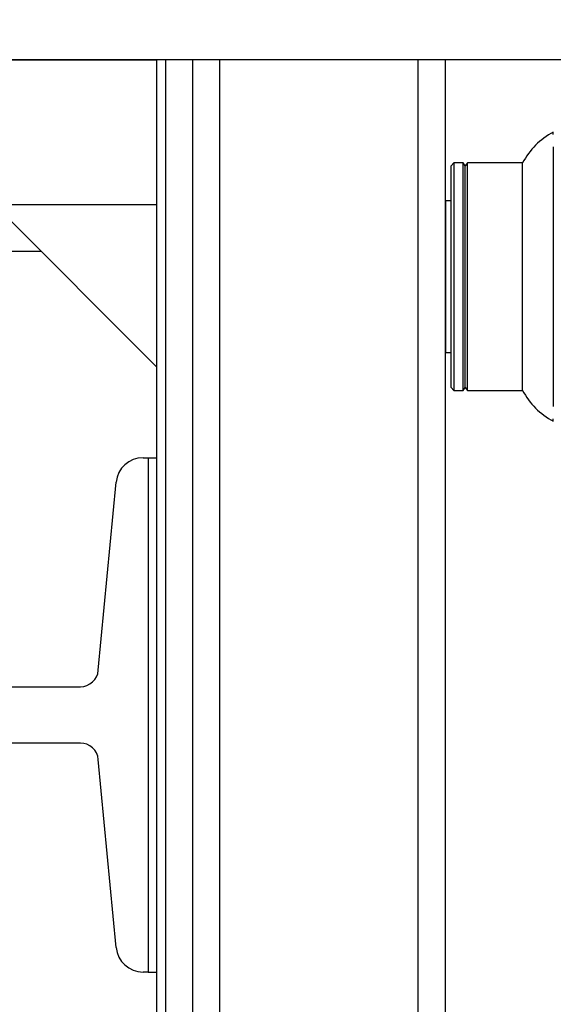
# Model space of a CAD drawing. Extents: x -239 to 414, y -91 to 242.
# Drawn here: x 47 to 51, y 49 to 56 of the extents above; entities that cross this region are included whole.
import ezdxf

# ---------------------------------------------------------------- set-up
doc = ezdxf.new("R2010")
doc.units = 0
doc.header["$LTSCALE"] = 10
doc.header["$MEASUREMENT"] = 0
doc.header["$PDMODE"] = 98
doc.layers.get('DEFPOINTS').update_dxf_attribs({"linetype": 'CONTINUOUS'})
for name, color, linetype in [('DIM', 1, 'CONTINUOUS'), ('HW', 130, 'CONTINUOUS'), ('PRV', 63, 'CONTINUOUS'), ('RAIL_HYDRO', 52, 'CONTINUOUS')]:
    doc.layers.add(name, color=color, linetype=linetype)
doc.styles.get("Standard").update_dxf_attribs({"font": 'SIMPLEX.shx', "width": 0.85})
doc.dimstyles.get("Standard").update_dxf_attribs({"dimscale": 16, "dimtxt": 0.09375, "dimasz": 0.09375, "dimexe": 0.0625, "dimexo": 0.0625, "dimgap": 0.0625, "dimtad": 0, "dimtih": 1, "dimtoh": 1, "dimdec": 4, "dimzin": 4, "dimdsep": 46, "dimtxsty": 'STANDARD', "dimcen": 0.0625, "dimadec": 0, "dimazin": 0, "dimtfac": 1, "dimtdec": 4, "dimtofl": 0, "dimtmove": 0, "dimatfit": 3, "dimfxl": 1, "dimtolj": 1, "dimtzin": 0, "dimarcsym": 0})

# ---------------------------------------------------------------- blocks, each defined once
blk = doc.blocks.new('*D82')
at = {"layer": 'DEFPOINTS', "color": 0, "transparency": 16777216}
for p in [(6.25, 78.0738), (6.25, 51.5), (57.25, 51.5)]:
    blk.add_point(p, dxfattribs=at)
at = {"layer": 'DIM', "color": 0, "lineweight": -2, "transparency": 16777216}
for p, q in [((6.25, 52.25), (6.25, 78.8238)), ((57.25, 52.25), (57.25, 78.8238)), ((8.4063, 78.0738), (23.9367, 78.0738)), ((55.0937, 78.0738), (39.5633, 78.0738))]:
    blk.add_line(p, q, dxfattribs=at)
at = {"layer": 'DIM', "color": 0, "transparency": 16777216}
for points in [[(8.4063, 78.4332), (8.4063, 77.7144), (6.25, 78.0738)], [(55.0937, 78.4332), (55.0937, 77.7144), (57.25, 78.0738)]]:
    blk.add_solid(points, dxfattribs=at)
at = {"layer": 'DIM', "color": 0, "transparency": 16777216, "insert": (31.75, 78.0738), "char_height": 2.16, "attachment_point": 5}
blk.add_mtext('\\A1;(51") O.D.', dxfattribs=at)
blk = doc.blocks.new('*D84')
at = {"layer": 'DEFPOINTS', "color": 0, "transparency": 16777216}
for p in [(31.75, 71.3557), (31.75, 61.2201), (58.5, 56)]:
    blk.add_point(p, dxfattribs=at)
at = {"layer": 'DIM', "color": 0, "lineweight": -2, "transparency": 16777216}
for p, q in [((31.75, 61.9701), (31.75, 72.1057)), ((58.5, 56.75), (58.5, 72.1057)), ((33.9062, 71.3557), (38.0938, 71.3557)), ((56.3438, 71.3557), (52.7586, 71.3557))]:
    blk.add_line(p, q, dxfattribs=at)
at = {"layer": 'DIM', "color": 0, "transparency": 16777216}
for points in [[(33.9062, 71.7151), (33.9062, 70.9963), (31.75, 71.3557)], [(56.3438, 71.7151), (56.3438, 70.9963), (58.5, 71.3557)]]:
    blk.add_solid(points, dxfattribs=at)
at = {"layer": 'DIM', "color": 0, "transparency": 16777216, "insert": (45.4262, 71.3557), "char_height": 2.16, "attachment_point": 5}
blk.add_mtext('\\A1;26 3/4"\\PC/L RAIL', dxfattribs=at)
blk = doc.blocks.new('*D85')
at = {"layer": 'DEFPOINTS', "color": 0, "transparency": 16777216}
for p in [(5, 83.229), (5, 56), (58.5, 56)]:
    blk.add_point(p, dxfattribs=at)
at = {"layer": 'DIM', "color": 0, "lineweight": -2, "transparency": 16777216}
for p, q in [((5, 56.75), (5, 83.979)), ((58.5, 56.75), (58.5, 83.979)), ((7.1563, 83.229), (35.3886, 83.229)), ((56.3438, 83.229), (48.5672, 83.229))]:
    blk.add_line(p, q, dxfattribs=at)
at = {"layer": 'DIM', "color": 0, "transparency": 16777216}
for points in [[(7.1563, 83.5884), (7.1563, 82.8696), (5, 83.229)], [(56.3438, 83.5884), (56.3438, 82.8696), (58.5, 83.229)]]:
    blk.add_solid(points, dxfattribs=at)
at = {"layer": 'DIM', "color": 0, "transparency": 16777216, "insert": (41.9779, 83.229), "char_height": 2.16, "attachment_point": 5}
blk.add_mtext('\\A1;53 1/2"', dxfattribs=at)

msp = doc.modelspace()

# ---------------------------------------------------------------- linework, layer by layer
at = {"layer": 'HW'}
msp.add_line((58.5, 56), (5, 56), dxfattribs=at)
at = {"layer": 'PRV'}
for p, q in [((50.74803, 55.48435), (50.74803, 55.5)), ((50.74803, 55.3989), (50.74803, 53.6013)), ((50.05906, 55.2875), (50.03937, 55.26781)), ((50.12303, 55.2875), (50.05906, 55.2875)), ((50.05906, 55.2875), (50.05906, 53.7127)), ((50.1378, 55.26781), (50.12303, 55.2875)), ((50.12303, 53.7127), (50.12303, 55.2875)), ((50.15256, 55.2875), (50.1378, 55.26781)), ((50.53553, 55.2875), (50.15256, 55.2875)), ((50.15256, 53.7127), (50.15256, 55.2875)), ((50.53553, 53.7127), (50.53553, 55.2875)), ((50.03937, 53.73238), (50.03937, 55.26781)), ((50.1378, 53.73238), (50.1378, 55.26781)), ((50.03937, 55.02415), (50, 55.02415)), ((50, 55.02415), (50, 53.97604)), ((50, 53.97604), (50.03937, 53.97604)), ((50.03937, 53.73238), (50.05906, 53.7127)), ((50.05906, 53.7127), (50.12303, 53.7127)), ((50.12303, 53.7127), (50.1378, 53.73238)), ((50.1378, 53.73238), (50.15256, 53.7127)), ((50.15256, 53.7127), (50.53553, 53.7127)), ((50.74803, 53.5002), (50.74803, 53.51585))]:
    msp.add_line(p, q, dxfattribs=at)
for centre, start, end in [((50.97899, 55.05654), 117.511139, 152.488861), ((50.97899, 53.94366), 207.511139, 242.488861)]:
    msp.add_arc(centre, 0.5, start, end, dxfattribs=at)
at = {"layer": 'RAIL_HYDRO', "linetype": 'Continuous'}
for p, q in [((15.5, 56), (48, 56)), ((48, 55), (48, 56)), ((48.0625, 56), (48, 56)), ((48, 53.2475), (48, 56)), ((48.0625, 48.25), (48.0625, 56)), ((48.25, 56), (48.0625, 56)), ((48.25, 48.25), (48.25, 56)), ((48.4375, 56), (48.25, 56)), ((48.4375, 48.25), (48.4375, 56)), ((49.8125, 56), (48.4375, 56)), ((49.8125, 48.25), (49.8125, 56)), ((50, 56), (49.8125, 56)), ((50, 48.25), (50, 56)), ((15.5, 55), (48, 55)), ((48, 53.875), (46.875, 55)), ((37.875, 54.67629), (47.19871, 54.67629)), ((47.90559, 53.2475), (47.94, 53.2475)), ((47.94, 53.2475), (48, 53.2475)), ((47.94, 53.2475), (47.94, 49.6875)), ((48, 49.6875), (48, 53.2475)), ((47.59572, 51.77572), (47.71893, 53.07767)), ((46.97486, 51.6625), (47.47127, 51.6625)), ((47.47127, 51.2725), (46.97486, 51.2725)), ((47.71893, 49.85733), (47.59572, 51.15928)), ((47.94, 49.6875), (47.90559, 49.6875)), ((47.94, 49.6875), (48, 49.6875)), ((48, 48.25), (48, 49.6875))]:
    msp.add_line(p, q, dxfattribs=at)
for centre, radius, start, end in [((47.90559, 53.06), 0.1875, 90, 174.593788), ((47.47127, 51.7875), 0.125, 270, 354.593788), ((47.47127, 51.1475), 0.125, 5.406212, 90), ((47.90559, 49.875), 0.1875, 185.406212, 270)]:
    msp.add_arc(centre, radius, start, end, dxfattribs=at)

# ---------------------------------------------------------------- dimensions: what is measured, and where the dimension line sits
at = {"layer": 'DIM'}
dim = msp.add_linear_dim(base=(5, 83.22901), p1=(58.5, 56), p2=(5, 56), dimstyle='STANDARD', override={"dimscale": 12, "dimtxt": 0.18, "dimasz": 0.179688, "dimgap": 0.09375, "dimlunit": 5, "dimpost": '"', "dimfrac": 2}, dxfattribs=at)
dim.commit()
dim.dimension.update_dxf_attribs({"geometry": '*D85', "text_midpoint": (41.97792, 83.22901), "dimtype": 160})
for base, p1, p2, text, picture, middle in [((6.25, 78.07382), (57.25, 51.5), (6.25, 51.5), '(<>) O.D.', '*D82', (31.75, 78.07382)), ((31.75, 71.35571), (58.5, 56), (31.75, 61.22008), '<>\\PC/L RAIL', '*D84', (45.42618, 71.35571))]:
    dim = msp.add_linear_dim(base=base, p1=p1, p2=p2, text=text, dimstyle='STANDARD', override={"dimscale": 12, "dimtxt": 0.18, "dimasz": 0.179688, "dimgap": 0.09375, "dimlunit": 5, "dimpost": '"', "dimfrac": 2}, dxfattribs=at)
    dim.commit()
    dim.dimension.update_dxf_attribs({"geometry": picture, "text_midpoint": middle, "dimtype": 160})

# ---------------------------------------------------------------- leaders
at = {"layer": 'PRV', "annotation_type": 0, "has_hookline": 1, "hookline_direction": 1, "text_width": 3.26058}
msp.add_leader([(52.44094, 55.32241), (50.89234, 64.86511), (49.95484, 64.86511)], dimstyle='STANDARD', override={"dimscale": 5, "dimtxt": 0.138889, "dimasz": 0.1875, "dimexe": 0.125, "dimexo": 0.05, "dimgap": 0.06, "dimdec": 2, "dimlfac": 5, "dimadec": 2, "dimtdec": 2}, dxfattribs=at)

doc.saveas('drawing.dxf')
